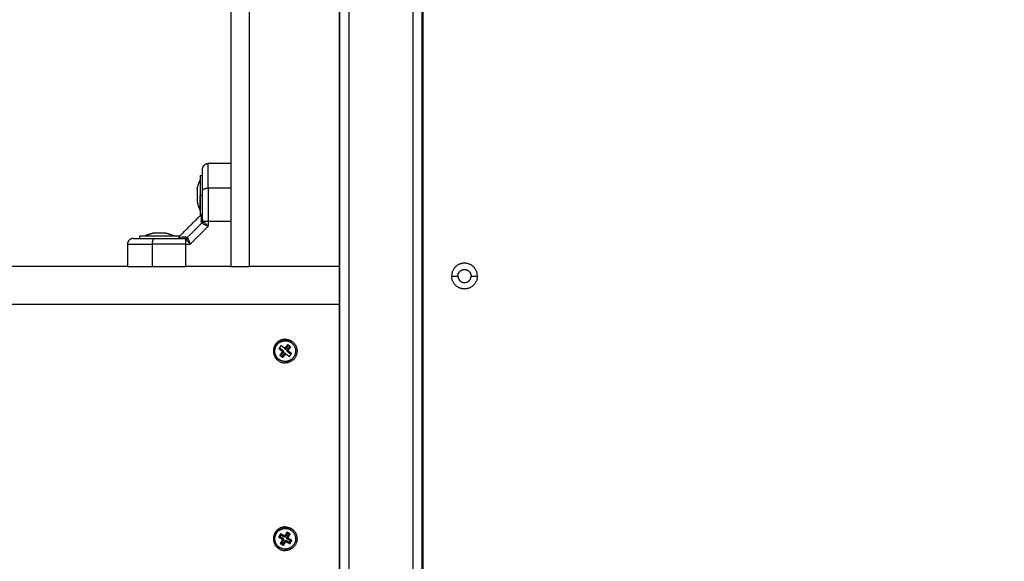
# Model space of a CAD drawing. Units: millimetres. Extents: x 4645.3 to 4664.2, y 6261.7 to 6278.2.
# Drawn here: x 4651.5 to 4652, y 6264.7 to 6265 of the extents above; entities that cross this region are included whole.
import ezdxf

# ---------------------------------------------------------------- set-up
doc = ezdxf.new("R2010")
doc.units = ezdxf.units.MM
doc.layers.add('DIASTASEIS', color=253, linetype='Continuous', lineweight=5)
doc.layers.add('Make2D$Visible$Curves', color=7, linetype='Continuous')
doc.layers.add('Make2D$Visible$Tangents', color=8, linetype='Continuous')
doc.styles.get("Standard").update_dxf_attribs({"font": 'ARIALN.TTF'})
doc.dimstyles.new('STANDARD_ACAD', dxfattribs={"dimtxt": 0.18, "dimasz": 0.15, "dimexe": 0.18, "dimexo": 0.0625, "dimgap": 0.09, "dimtad": 0, "dimtih": 1, "dimtoh": 1, "dimzin": 0, "dimdsep": 46, "dimtxsty": 'Standard', "dimblk": 'OBLIQUE', "dimcen": 0.09, "dimadec": 0, "dimazin": 0, "dimtfac": 1, "dimtofl": 0, "dimtmove": 0, "dimatfit": 3, "dimfxl": 1, "dimtolj": 1, "dimtzin": 0, "dimarcsym": 0})

# ---------------------------------------------------------------- blocks, each defined once
blk = doc.blocks.new('_Oblique')
at = {"color": 0, "linetype": 'ByBlock', "lineweight": -2, "transparency": 16777216}
blk.add_line((-0.5, -0.5), (0.5, 0.5), dxfattribs=at)
blk = doc.blocks.new('*D5')
at = {"layer": 'Defpoints', "color": 0}
for p in [(4647.68803, 6269.50186), (4647.68803, 6267.16826), (4653.09704, 6264.75326)]:
    blk.add_point(p, dxfattribs=at)
at = {"layer": 'DIASTASEIS', "color": 0, "lineweight": -2}
for p, q in [((4647.68803, 6267.23076), (4647.68803, 6269.68186)), ((4653.09704, 6264.81576), (4653.09704, 6269.68186)), ((4647.68803, 6269.50186), (4650.11105, 6269.50186)), ((4653.09704, 6269.50186), (4650.67401, 6269.50186))]:
    blk.add_line(p, q, dxfattribs=at)
at = {"layer": 'DIASTASEIS', "color": 0, "linetype": 'ByBlock', "lineweight": -2, "xscale": 0.15, "yscale": 0.15, "zscale": 0.15, "rotation": 180}
blk.add_blockref('_Oblique', (4647.68803, 6269.50186), dxfattribs=at)
at = {"layer": 'DIASTASEIS', "color": 0, "linetype": 'ByBlock', "lineweight": -2, "xscale": 0.15, "yscale": 0.15, "zscale": 0.15}
blk.add_blockref('_Oblique', (4653.09704, 6269.50186), dxfattribs=at)
at = {"layer": 'DIASTASEIS', "color": 0, "insert": (4650.39253, 6269.50186), "char_height": 0.18, "attachment_point": 5}
blk.add_mtext('\\A1;\\A1;5.40', dxfattribs=at)
blk = doc.blocks.new('KATOPSH_S133')
at = {"layer": 'Make2D$Visible$Curves', "color": 0, "lineweight": -3}
for points, degree in [([(4652.53971, 6307.27229), (4652.53971, 6306.93029), (4652.53971, 6306.58829)], 2), ([(4652.54021, 6307.27229), (4652.54021, 6306.93029), (4652.54021, 6306.58829)], 2), ([(4652.58421, 6306.58829), (4652.58421, 6306.93029), (4652.58421, 6307.27229)], 2), ([(4652.58421, 6307.00529), (4652.58421, 6306.93029), (4652.58421, 6306.85529)], 2), ([(4652.61415, 6306.98381), (4652.61357, 6306.98285), (4652.61299, 6306.98188)], 2), ([(4652.61321, 6306.98659), (4652.61321, 6306.9862), (4652.61321, 6306.98581)], 2), ([(4652.61587, 6306.98278), (4652.61501, 6306.9833), (4652.61415, 6306.98381)], 2), ([(4652.61415, 6306.98381), (4652.61424, 6306.98344), (4652.61433, 6306.98308)], 2), ([(4652.61072, 6306.98295), (4652.61021, 6306.98209), (4652.60969, 6306.98123)], 2), ([(4652.60969, 6306.98123), (4652.61006, 6306.98133), (4652.61043, 6306.98142)], 2), ([(4652.60969, 6306.98123), (4652.61066, 6306.98066), (4652.61162, 6306.98008)], 2), ([(4652.61091, 6306.98222), (4652.61067, 6306.98182), (4652.61043, 6306.98142)], 2), ([(4652.61043, 6306.98142), (4652.61139, 6306.98084), (4652.61236, 6306.98026)], 2), ([(4652.61171, 6306.97974), (4652.61113, 6306.97877), (4652.61055, 6306.97781)], 2), ([(4652.61265, 6306.98179), (4652.61169, 6306.98237), (4652.61072, 6306.98295)], 2), ([(4652.61284, 6306.98106), (4652.61187, 6306.98164), (4652.61091, 6306.98222)], 2), ([(4652.61245, 6306.97992), (4652.61187, 6306.97895), (4652.61129, 6306.97799)], 2), ([(4652.61162, 6306.98008), (4652.61156, 6306.97997), (4652.6115, 6306.97986)], 2), ([(4652.6115, 6306.97986), (4652.6116, 6306.9798), (4652.61171, 6306.97974)], 2), ([(4652.61162, 6306.98008), (4652.61199, 6306.98017), (4652.61236, 6306.98026)], 2), ([(4652.61171, 6306.97974), (4652.61208, 6306.97983), (4652.61245, 6306.97992)], 2), ([(4652.61209, 6306.97751), (4652.61266, 6306.97848), (4652.61324, 6306.97944)], 2), ([(4652.61236, 6306.98026), (4652.61229, 6306.98016), (4652.61223, 6306.98005)], 2), ([(4652.61223, 6306.98005), (4652.61234, 6306.97998), (4652.61245, 6306.97992)], 2), ([(4652.61227, 6306.97678), (4652.61285, 6306.97774), (4652.61343, 6306.97871)], 2), ([(4652.61278, 6306.98201), (4652.61272, 6306.9819), (4652.61265, 6306.98179)], 2), ([(4652.61299, 6306.98188), (4652.61289, 6306.98194), (4652.61278, 6306.98201)], 2), ([(4652.61296, 6306.98127), (4652.6129, 6306.98117), (4652.61284, 6306.98106)], 2), ([(4652.61318, 6306.98115), (4652.61307, 6306.98121), (4652.61296, 6306.98127)], 2), ([(4652.61318, 6306.98115), (4652.61309, 6306.98151), (4652.61299, 6306.98188)], 2), ([(4652.61433, 6306.98308), (4652.61376, 6306.98211), (4652.61318, 6306.98115)], 2), ([(4652.61324, 6306.97944), (4652.61335, 6306.97938), (4652.61346, 6306.97931)], 2), ([(4652.61343, 6306.97871), (4652.61333, 6306.97908), (4652.61324, 6306.97944)], 2), ([(4652.61343, 6306.97871), (4652.61353, 6306.97864), (4652.61364, 6306.97858)], 2), ([(4652.61346, 6306.97931), (4652.61352, 6306.97942), (4652.61358, 6306.97953)], 2), ([(4652.61358, 6306.97953), (4652.61455, 6306.97895), (4652.61551, 6306.97837)], 2), ([(4652.61364, 6306.97858), (4652.6137, 6306.97869), (4652.61377, 6306.97879)], 2), ([(4652.61377, 6306.97879), (4652.61473, 6306.97822), (4652.6157, 6306.97764)], 2), ([(4652.61398, 6306.98067), (4652.61455, 6306.98163), (4652.61513, 6306.9826)], 2), ([(4652.61471, 6306.98085), (4652.61434, 6306.98076), (4652.61398, 6306.98067)], 2), ([(4652.61419, 6306.98054), (4652.61408, 6306.9806), (4652.61398, 6306.98067)], 2), ([(4652.61406, 6306.98033), (4652.61413, 6306.98043), (4652.61419, 6306.98054)], 2), ([(4652.61599, 6306.97917), (4652.61503, 6306.97975), (4652.61406, 6306.98033)], 2), ([(4652.61513, 6306.9826), (4652.61473, 6306.98284), (4652.61433, 6306.98308)], 2), ([(4652.61471, 6306.98085), (4652.61529, 6306.98182), (4652.61587, 6306.98278)], 2), ([(4652.61492, 6306.98072), (4652.61482, 6306.98079), (4652.61471, 6306.98085)], 2), ([(4652.6148, 6306.98051), (4652.61486, 6306.98062), (4652.61492, 6306.98072)], 2), ([(4652.61673, 6306.97935), (4652.61576, 6306.97993), (4652.6148, 6306.98051)], 2), ([(4652.61587, 6306.98278), (4652.6155, 6306.98269), (4652.61513, 6306.9826)], 2), ([(4652.61551, 6306.97837), (4652.61575, 6306.97877), (4652.61599, 6306.97917)], 2), ([(4652.6157, 6306.97764), (4652.61621, 6306.9785), (4652.61673, 6306.97935)], 2), ([(4652.61673, 6306.97935), (4652.61636, 6306.97926), (4652.61599, 6306.97917)], 2), ([(4652.61055, 6306.97781), (4652.61092, 6306.9779), (4652.61129, 6306.97799)], 2), ([(4652.61055, 6306.97781), (4652.61141, 6306.97729), (4652.61227, 6306.97678)], 2), ([(4652.61129, 6306.97799), (4652.61169, 6306.97775), (4652.61209, 6306.97751)], 2), ([(4652.61227, 6306.97678), (4652.61218, 6306.97715), (4652.61209, 6306.97751)], 2), ([(4652.61321, 6306.97458), (4652.61321, 6306.97429), (4652.61321, 6306.97399)], 2), ([(4652.6157, 6306.97764), (4652.61561, 6306.97801), (4652.61551, 6306.97837)], 2), ([(4652.61321, 6306.88659), (4652.61321, 6306.8862), (4652.61321, 6306.88581)], 2), ([(4652.61101, 6306.88319), (4652.61041, 6306.88239), (4652.60981, 6306.88159)], 2), ([(4652.60981, 6306.88159), (4652.61019, 6306.88165), (4652.61056, 6306.8817)], 2), ([(4652.60981, 6306.88159), (4652.61071, 6306.88092), (4652.61161, 6306.88024)], 2), ([(4652.61166, 6306.87989), (4652.61099, 6306.87899), (4652.61031, 6306.87809)], 2), ([(4652.61056, 6306.8817), (4652.61146, 6306.88103), (4652.61236, 6306.88035)], 2), ([(4652.61281, 6306.88184), (4652.61191, 6306.88252), (4652.61101, 6306.88319)], 2), ([(4652.61241, 6306.88), (4652.61174, 6306.8791), (4652.61106, 6306.8782)], 2), ([(4652.61161, 6306.88024), (4652.61154, 6306.88014), (4652.61146, 6306.88004)], 2), ([(4652.61146, 6306.88004), (4652.61156, 6306.87997), (4652.61166, 6306.87989)], 2), ([(4652.61161, 6306.88024), (4652.61199, 6306.8803), (4652.61236, 6306.88035)], 2), ([(4652.61166, 6306.87989), (4652.61204, 6306.87995), (4652.61241, 6306.88)], 2), ([(4652.6118, 6306.87764), (4652.61248, 6306.87854), (4652.61315, 6306.87944)], 2), ([(4652.61296, 6306.88204), (4652.61289, 6306.88194), (4652.61281, 6306.88184)], 2), ([(4652.61316, 6306.88189), (4652.61306, 6306.88197), (4652.61296, 6306.88204)], 2), ([(4652.61315, 6306.87944), (4652.61325, 6306.87937), (4652.61335, 6306.87929)], 2), ([(4652.61326, 6306.87869), (4652.61321, 6306.87907), (4652.61315, 6306.87944)], 2), ([(4652.61451, 6306.88369), (4652.61384, 6306.88279), (4652.61316, 6306.88189)], 2), ([(4652.61327, 6306.88114), (4652.61321, 6306.88152), (4652.61316, 6306.88189)], 2), ([(4652.61462, 6306.88294), (4652.61394, 6306.88204), (4652.61327, 6306.88114)], 2), ([(4652.61346, 6306.87854), (4652.61341, 6306.87892), (4652.61335, 6306.87929)], 2), ([(4652.61401, 6306.88059), (4652.61468, 6306.88149), (4652.61536, 6306.88239)], 2), ([(4652.61476, 6306.88069), (4652.61439, 6306.88064), (4652.61401, 6306.88059)], 2), ([(4652.61481, 6306.88034), (4652.61444, 6306.88029), (4652.61406, 6306.88024)], 2), ([(4652.61586, 6306.87889), (4652.61496, 6306.87956), (4652.61406, 6306.88024)], 2), ([(4652.61611, 6306.88249), (4652.61531, 6306.88309), (4652.61451, 6306.88369)], 2), ([(4652.61451, 6306.88369), (4652.61456, 6306.88332), (4652.61462, 6306.88294)], 2), ([(4652.61476, 6306.88069), (4652.61544, 6306.88159), (4652.61611, 6306.88249)], 2), ([(4652.61496, 6306.88054), (4652.61486, 6306.88062), (4652.61476, 6306.88069)], 2), ([(4652.61481, 6306.88034), (4652.61489, 6306.88044), (4652.61496, 6306.88054)], 2), ([(4652.61661, 6306.87899), (4652.61571, 6306.87967), (4652.61481, 6306.88034)], 2), ([(4652.61611, 6306.88249), (4652.61573, 6306.88244), (4652.61536, 6306.88239)], 2), ([(4652.61541, 6306.87739), (4652.61601, 6306.87819), (4652.61661, 6306.87899)], 2), ([(4652.61661, 6306.87899), (4652.61624, 6306.87894), (4652.61586, 6306.87889)], 2), ([(4652.61031, 6306.87809), (4652.61069, 6306.87815), (4652.61106, 6306.8782)], 2), ([(4652.61031, 6306.87809), (4652.61111, 6306.87749), (4652.61191, 6306.87689)], 2), ([(4652.61191, 6306.87689), (4652.61186, 6306.87727), (4652.6118, 6306.87764)], 2), ([(4652.61191, 6306.87689), (4652.61259, 6306.87779), (4652.61326, 6306.87869)], 2), ([(4652.61321, 6306.87458), (4652.61321, 6306.87429), (4652.61321, 6306.87399)], 2), ([(4652.61326, 6306.87869), (4652.61336, 6306.87862), (4652.61346, 6306.87854)], 2), ([(4652.61346, 6306.87854), (4652.61354, 6306.87864), (4652.61361, 6306.87874)], 2), ([(4652.61361, 6306.87874), (4652.61451, 6306.87807), (4652.61541, 6306.87739)], 2), ([(4652.58421, 6306.83529), (4652.58421, 6306.71179), (4652.58421, 6306.58829)], 2), ([(4652.58421, 6306.83529), (4652.60821, 6306.83529), (4652.63221, 6306.83529)], 2), ([(4652.64221, 6306.83529), (4652.65422, 6306.83529), (4652.66622, 6306.83529)], 2), ([(4652.64221, 6306.5939), (4652.64221, 6306.7146), (4652.64221, 6306.83529)], 2), ([(4652.69721, 6306.82329), (4652.69721, 6306.82929), (4652.69721, 6306.83529)], 2), ([(4652.69721, 6306.83529), (4653.51628, 6306.83529), (4654.33536, 6306.83529)], 2), ([(4652.67012, 6306.81971), (4652.66396, 6306.81354), (4652.6578, 6306.80738)], 2), ([(4652.66613, 6306.8196), (4652.66583, 6306.81959), (4652.66559, 6306.81967), (4652.66543, 6306.81982)], 3), ([(4652.66671, 6306.82044), (4652.66687, 6306.82034), (4652.66712, 6306.82029), (4652.66744, 6306.82029)], 3), ([(4652.66971, 6306.8197), (4652.66971, 6306.82), (4652.66971, 6306.82029)], 2), ([(4652.66971, 6306.81899), (4652.66971, 6306.81914), (4652.66971, 6306.81929)], 2), ([(4652.66972, 6306.8197), (4652.66972, 6306.82), (4652.66972, 6306.82029)], 2), ([(4652.66972, 6306.81899), (4652.66972, 6306.81915), (4652.66972, 6306.81931)], 2), ([(4652.67828, 6306.81742), (4652.67831, 6306.81742), (4652.67835, 6306.81742), (4652.67839, 6306.81742)], 3), ([(4652.68171, 6306.81742), (4652.68176, 6306.81742), (4652.6818, 6306.81742), (4652.68183, 6306.81742)], 3), ([(4652.68365, 6306.81742), (4652.68365, 6306.81742), (4652.68365, 6306.81742), (4652.68366, 6306.81742)], 3), ([(4652.68366, 6306.81742), (4652.68366, 6306.81742), (4652.68366, 6306.81742), (4652.68366, 6306.81742)], 3), ([(4652.6907, 6306.82029), (4652.6907, 6306.81964), (4652.6907, 6306.81899)], 2), ([(4652.65706, 6306.8108), (4652.65717, 6306.81062), (4652.65721, 6306.81037), (4652.65721, 6306.81007)], 3), ([(4652.65768, 6306.81207), (4652.65785, 6306.8119), (4652.65791, 6306.81166), (4652.6579, 6306.81138)], 3), ([(4652.65721, 6306.80779), (4652.65751, 6306.80779), (4652.65781, 6306.80779)], 2), ([(4652.65821, 6306.80779), (4652.65836, 6306.80779), (4652.65851, 6306.80779)], 2), ([(4652.66008, 6306.80024), (4652.66008, 6306.80027), (4652.66008, 6306.80029), (4652.66008, 6306.80031)], 3), ([(4652.66008, 6306.79729), (4652.66008, 6306.79732), (4652.66008, 6306.79734), (4652.66008, 6306.79736)], 3), ([(4652.66008, 6306.79723), (4652.66008, 6306.79725), (4652.66008, 6306.79727), (4652.66008, 6306.79729)], 3), ([(4652.66008, 6306.79428), (4652.66008, 6306.79429), (4652.66008, 6306.79432), (4652.66008, 6306.79434)], 3), ([(4652.65851, 6306.78679), (4652.65786, 6306.78679), (4652.65721, 6306.78679)], 2), ([(4652.64221, 6306.78029), (4652.64821, 6306.78029), (4652.65421, 6306.78029)], 2)]:
    blk.add_open_spline(points, degree=degree, dxfattribs=at)
for points, weights, degree, knots in [([(4652.61321, 6306.97399), (4652.60691, 6306.97399), (4652.60691, 6306.98029), (4652.60691, 6306.98659), (4652.61321, 6306.98659)], [1, 0.707106781187, 1, 0.707106781187, 1], 2, [-19.792034, -19.792034, -19.792034, -9.896017, -9.896017, 0, 0, 0]), ([(4652.61038, 6306.97556), (4652.60564, 6306.97839), (4652.60848, 6306.98313), (4652.61131, 6306.98786), (4652.61604, 6306.98503)], [1, 0.707106781187, 1, 0.707106781187, 1], 2, [0, 0, 0, 8.66633, 8.66633, 17.332661, 17.332661, 17.332661]), ([(4652.61615, 6306.9852), (4652.62105, 6306.98226), (4652.61812, 6306.97736), (4652.61518, 6306.97245), (4652.61027, 6306.97539)], [1, 0.707106781187, 1, 0.707106781187, 1], 2, [0, 0, 0, 8.66633, 8.66633, 17.332661, 17.332661, 17.332661]), ([(4652.61321, 6306.97399), (4652.61951, 6306.97399), (4652.61951, 6306.98029), (4652.61951, 6306.98659), (4652.61321, 6306.98659)], [1, 0.707106781187, 1, 0.707106781187, 1], 2, [0, 0, 0, 9.896017, 9.896017, 19.792034, 19.792034, 19.792034]), ([(4652.61321, 6306.87399), (4652.60691, 6306.87399), (4652.60691, 6306.88029), (4652.60691, 6306.88659), (4652.61321, 6306.88659)], [1, 0.707106781187, 1, 0.707106781187, 1], 2, [-19.792034, -19.792034, -19.792034, -9.896017, -9.896017, 0, 0, 0]), ([(4652.6099, 6306.87588), (4652.60549, 6306.87919), (4652.6088, 6306.8836), (4652.61211, 6306.88802), (4652.61652, 6306.88471)], [1, 0.707106781187, 1, 0.707106781187, 1], 2, [0, 0, 0, 8.66633, 8.66633, 17.332661, 17.332661, 17.332661]), ([(4652.61664, 6306.88487), (4652.62121, 6306.88144), (4652.61778, 6306.87686), (4652.61435, 6306.87229), (4652.60978, 6306.87572)], [1, 0.707106781187, 1, 0.707106781187, 1], 2, [0, 0, 0, 8.66633, 8.66633, 17.332661, 17.332661, 17.332661]), ([(4652.61321, 6306.87399), (4652.61951, 6306.87399), (4652.61951, 6306.88029), (4652.61951, 6306.88659), (4652.61321, 6306.88659)], [1, 0.707106781187, 1, 0.707106781187, 1], 2, [0, 0, 0, 9.896017, 9.896017, 19.792034, 19.792034, 19.792034]), ([(4652.51086, 6306.84029), (4652.51086, 6306.84715), (4652.51771, 6306.84715), (4652.52457, 6306.84715), (4652.52457, 6306.84029)], [1, 0.707106781187, 1, 0.707106781187, 1], 2, [-21.535618, -21.535618, -21.535618, -10.767809, -10.767809, 0, 0, 0]), ([(4652.52121, 6306.84029), (4652.52121, 6306.84379), (4652.51771, 6306.84379), (4652.51421, 6306.84379), (4652.51421, 6306.84029)], [1, 0.707106781187, 1, 0.707106781187, 1], 2, [-10.995574, -10.995574, -10.995574, -5.497787, -5.497787, 0, 0, 0]), ([(4652.51086, 6306.84029), (4652.51086, 6306.83344), (4652.51771, 6306.83344), (4652.52457, 6306.83344), (4652.52457, 6306.84029)], [1, 0.707106781187, 1, 0.707106781187, 1], 2, [0, 0, 0, 10.767809, 10.767809, 21.535618, 21.535618, 21.535618]), ([(4652.52121, 6306.84029), (4652.52121, 6306.83679), (4652.51771, 6306.83679), (4652.51421, 6306.83679), (4652.51421, 6306.84029)], [1, 0.707106781187, 1, 0.707106781187, 1], 2, [-10.995574, -10.995574, -10.995574, -5.497787, -5.497787, 0, 0, 0]), ([(4652.66971, 6306.81899), (4652.66971, 6306.81899), (4652.67993, 6306.81899), (4652.69016, 6306.81899), (4652.6907, 6306.81899)], [1, 0.71638256468, 1, 0.71638256468, 1], 2, [0.554632, 0.554632, 0.554632, 16.770677, 16.770677, 32.986723, 32.986723, 32.986723]), ([(4652.67221, 6306.81898), (4652.67221, 6306.81898), (4652.68, 6306.81898), (4652.68779, 6306.81898), (4652.6882, 6306.81898)], [1, 0.71638256468, 1, 0.71638256468, 1], 2, [0.422576, 0.422576, 0.422576, 12.777659, 12.777659, 25.132741, 25.132741, 25.132741]), ([(4652.67676, 6306.81742), (4652.67571, 6306.81763), (4652.67467, 6306.81793), (4652.67366, 6306.81833), (4652.67317, 6306.81853), (4652.67269, 6306.81874), (4652.67221, 6306.81898)], [0.913060062968, 0.896620143013, 0.882802468147, 0.87160703837, 0.866273458798, 0.861535033146, 0.857391761413], 3, [3.036771, 3.036771, 3.036771, 3.036771, 6.210617, 6.210617, 6.210617, 7.843706, 7.843706, 7.843706, 7.843706]), ([(4652.68821, 6306.81898), (4652.68774, 6306.81874), (4652.68725, 6306.81853), (4652.68676, 6306.81833), (4652.68575, 6306.81793), (4652.68471, 6306.81763), (4652.68366, 6306.81742)], [0.857391761409, 0.861535033142, 0.866273458794, 0.871607038366, 0.882802468143, 0.896620143009, 0.913060062964], 3, [47.341321, 47.341321, 47.341321, 47.341321, 48.97441, 48.97441, 48.97441, 52.148255, 52.148255, 52.148255, 52.148255]), ([(4652.66008, 6306.80074), (4652.65977, 6306.80233), (4652.65917, 6306.80384), (4652.65888, 6306.80458), (4652.65852, 6306.80529)], [0.932500673336, 0.907315742382, 0.890165042945, 0.881994332041, 0.875647098429], 2, [3.607879, 3.607879, 3.607879, 6.787459, 6.787459, 8.43218, 8.43218, 8.43218]), ([(4652.66008, 6306.79385), (4652.65977, 6306.79225), (4652.65917, 6306.79074), (4652.65888, 6306.79), (4652.65852, 6306.78929)], [0.932500673336, 0.907315742382, 0.890165042945, 0.881994332041, 0.875647098429], 2, [3.607879, 3.607879, 3.607879, 6.787459, 6.787459, 8.43218, 8.43218, 8.43218])]:
    blk.add_rational_spline(points, weights, degree=degree, knots=knots, dxfattribs=at)
for points, weights, degree in [([(4652.61604, 6306.98503), (4652.61615, 6306.9852), (4652.61615, 6306.9852)], [1, 0.707106781187, 1], 2), ([(4652.61085, 6306.98288), (4652.61012, 6306.98221), (4652.60985, 6306.98127)], [0.853964406772, 0.848752934743, 0.909620225889], 2), ([(4652.61038, 6306.97556), (4652.61027, 6306.97539), (4652.61027, 6306.97539)], [1, 0.707106781187, 1], 2), ([(4652.61071, 6306.97784), (4652.61135, 6306.97719), (4652.61223, 6306.97693)], [0.853575095838, 0.852450448987, 0.909598839131], 2), ([(4652.61652, 6306.88471), (4652.61664, 6306.88487), (4652.61664, 6306.88487)], [1, 0.707106781187, 1], 2), ([(4652.61113, 6306.88311), (4652.61034, 6306.88252), (4652.60997, 6306.88162)], [0.858228340331, 0.840816301497, 0.88825610351], 2), ([(4652.6099, 6306.87588), (4652.60978, 6306.87572), (4652.60978, 6306.87572)], [1, 0.707106781187, 1], 2), ([(4652.61047, 6306.87812), (4652.61104, 6306.8774), (4652.61189, 6306.87705)], [0.856335676985, 0.843727257788, 0.88825610351], 2), ([(4652.58421, 6306.85529), (4652.58421, 6306.83529), (4652.58421, 6306.83529)], [1, 0.707106781187, 1], 2), ([(4652.64221, 6306.83529), (4652.64221, 6306.83529), (4652.63221, 6306.83529)], [1, 0.707106781187, 1], 2), ([(4652.68406, 6306.83529), (4652.67559, 6306.83529), (4652.66622, 6306.83529)], [1, 0.976038593845, 1], 2), ([(4652.69721, 6306.83529), (4652.69721, 6306.83529), (4652.69336, 6306.83529), (4652.68406, 6306.83529)], [1, 0.820518360114, 0.689357208812, 0.606516546095], 3), ([(4652.69421, 6306.82029), (4652.69721, 6306.82029), (4652.69721, 6306.82329)], [1, 0.707106781186, 1], 2), ([(4652.66671, 6306.82044), (4652.66597, 6306.82037), (4652.66543, 6306.81982)], [1, 0.933438208865, 1], 2), ([(4652.67676, 6306.81742), (4652.67676, 6306.81742), (4652.67828, 6306.81742)], [1, 0.883506304307, 1], 2), ([(4652.67839, 6306.81742), (4652.68, 6306.81742), (4652.68171, 6306.81742)], [1, 0.875549249149, 1], 2), ([(4652.68183, 6306.81742), (4652.68351, 6306.81742), (4652.68365, 6306.81742)], [1, 0.875549249149, 1], 2), ([(4652.68366, 6306.81742), (4652.68366, 6306.81742), (4652.68366, 6306.81742)], [0.999930153589, 0.999927781639, 1], 2), ([(4652.68821, 6306.81898), (4652.68821, 6306.81898), (4652.6882, 6306.81898)], [0.979152175518, 0.989176088538, 1], 2), ([(4652.65768, 6306.81207), (4652.65714, 6306.81153), (4652.65706, 6306.8108)], [1, 0.933438208864, 1], 2), ([(4652.65851, 6306.79729), (4652.65851, 6306.80779), (4652.65851, 6306.80779)], [1, 0.707106781187, 1], 2), ([(4652.65852, 6306.80529), (4652.65852, 6306.80529), (4652.65852, 6306.79729)], [1, 0.707106781187, 1], 2), ([(4652.66008, 6306.80031), (4652.66008, 6306.80074), (4652.66008, 6306.80074)], [1, 0.968387641688, 1], 2), ([(4652.66008, 6306.79736), (4652.66008, 6306.79926), (4652.66008, 6306.80024)], [1, 0.875549249149, 1], 2), ([(4652.65851, 6306.78679), (4652.65851, 6306.78679), (4652.65851, 6306.79729)], [1, 0.707106781187, 1], 2), ([(4652.65852, 6306.78929), (4652.65852, 6306.78929), (4652.65852, 6306.79729)], [1, 0.707106781187, 1], 2), ([(4652.66008, 6306.79434), (4652.66008, 6306.79533), (4652.66008, 6306.79723)], [1, 0.875549249149, 1], 2), ([(4652.66008, 6306.79385), (4652.66008, 6306.79385), (4652.66008, 6306.79428)], [1, 0.968387641688, 1], 2), ([(4652.65721, 6306.78329), (4652.65721, 6306.78029), (4652.65421, 6306.78029)], [1, 0.707106781186, 1], 2)]:
    blk.add_rational_spline(points, weights, degree=degree, dxfattribs=at)
for points, knots in [([(4652.66613, 6306.8196), (4652.66678, 6306.81962), (4652.66736, 6306.81964), (4652.66835, 6306.81966), (4652.66877, 6306.81967), (4652.66927, 6306.81969), (4652.66942, 6306.81969), (4652.66968, 6306.8197), (4652.66979, 6306.8197), (4652.67004, 6306.81971), (4652.67012, 6306.81971), (4652.67012, 6306.81971)], [0, 0, 0, 0, 3.801704, 3.801704, 7.603407, 7.603407, 9.504259, 9.504259, 11.405111, 11.405111, 15.197715, 15.197715, 15.197715, 15.197715]), ([(4652.68279, 6306.82029), (4652.68159, 6306.82029), (4652.68036, 6306.82029), (4652.67787, 6306.82029), (4652.67659, 6306.82029), (4652.67272, 6306.82029), (4652.6701, 6306.82029), (4652.66744, 6306.82029)], [0, 0, 0, 0, 3.978378, 3.978378, 7.956757, 7.956757, 15.913513, 15.913513, 15.913513, 15.913513]), ([(4652.69421, 6306.82029), (4652.69421, 6306.82029), (4652.69404, 6306.82029), (4652.69355, 6306.82029), (4652.69324, 6306.82029), (4652.69306, 6306.82029), (4652.69297, 6306.82029), (4652.69292, 6306.82029), (4652.6929, 6306.82029), (4652.69288, 6306.82029), (4652.69288, 6306.82029), (4652.69269, 6306.82029), (4652.69238, 6306.82029), (4652.69198, 6306.82029), (4652.69176, 6306.82029), (4652.69165, 6306.82029), (4652.6916, 6306.82029), (4652.69157, 6306.82029), (4652.69156, 6306.82029), (4652.69155, 6306.82029), (4652.69131, 6306.82029), (4652.69095, 6306.82029), (4652.69049, 6306.82029), (4652.69025, 6306.82029), (4652.69013, 6306.82029), (4652.69007, 6306.82029), (4652.69004, 6306.82029), (4652.69002, 6306.82029), (4652.69001, 6306.82029), (4652.68951, 6306.82029), (4652.6887, 6306.82029), (4652.68765, 6306.82029), (4652.68711, 6306.82029), (4652.68683, 6306.82029), (4652.68669, 6306.82029), (4652.68661, 6306.82029), (4652.68658, 6306.82029), (4652.68656, 6306.82029), (4652.68655, 6306.82029), (4652.6854, 6306.82029), (4652.68415, 6306.82029), (4652.68279, 6306.82029)], [0, 0, 0, 0, 2.129735, 3.194603, 3.727037, 3.993253, 4.126362, 4.192916, 4.226193, 4.226193, 4.25947, 4.25947, 5.324338, 5.856772, 6.122989, 6.256097, 6.322651, 6.355928, 6.355928, 6.389206, 6.389206, 7.454073, 7.986507, 8.252724, 8.385832, 8.452387, 8.485664, 8.485664, 8.518941, 8.518941, 10.648676, 11.713544, 12.245977, 12.512194, 12.645303, 12.711857, 12.745134, 12.745134, 12.778411, 12.778411, 17.037882, 17.037882, 17.037882, 17.037882]), ([(4652.6579, 6306.81138), (4652.65788, 6306.81071), (4652.65787, 6306.81013), (4652.65785, 6306.80939), (4652.65784, 6306.80917), (4652.65783, 6306.80886), (4652.65783, 6306.80871), (4652.65783, 6306.80856), (4652.65782, 6306.80848), (4652.65782, 6306.80845), (4652.65782, 6306.80843), (4652.65782, 6306.80842), (4652.65781, 6306.80807), (4652.65781, 6306.80781), (4652.6578, 6306.80747), (4652.6578, 6306.80738), (4652.6578, 6306.80738)], [0, 0, 0, 0, 3.80161, 3.80161, 5.702415, 5.702415, 6.652817, 7.128019, 7.365619, 7.484419, 7.484419, 7.60322, 7.60322, 11.40483, 11.40483, 15.20644, 15.20644, 15.20644, 15.20644]), ([(4652.65721, 6306.81007), (4652.65721, 6306.80874), (4652.65721, 6306.80742), (4652.65721, 6306.8048), (4652.65721, 6306.80349), (4652.65721, 6306.79962), (4652.65721, 6306.79712), (4652.65721, 6306.79471)], [0, 0, 0, 0, 3.978378, 3.978378, 7.956757, 7.956757, 15.913513, 15.913513, 15.913513, 15.913513]), ([(4652.65721, 6306.79471), (4652.65721, 6306.79404), (4652.65721, 6306.79306), (4652.65721, 6306.79199), (4652.65721, 6306.79147), (4652.65721, 6306.79121), (4652.65721, 6306.79109), (4652.65721, 6306.79102), (4652.65721, 6306.791), (4652.65721, 6306.79098), (4652.65721, 6306.79097), (4652.65721, 6306.79031), (4652.65721, 6306.78938), (4652.65721, 6306.78841), (4652.65721, 6306.78794), (4652.65721, 6306.78772), (4652.65721, 6306.78761), (4652.65721, 6306.78755), (4652.65721, 6306.78753), (4652.65721, 6306.78751), (4652.65721, 6306.78751), (4652.65721, 6306.78689), (4652.65721, 6306.78608), (4652.65721, 6306.7853), (4652.65721, 6306.78495), (4652.65721, 6306.78479), (4652.65721, 6306.78471), (4652.65721, 6306.78467), (4652.65721, 6306.78465), (4652.65721, 6306.78464), (4652.65721, 6306.78464), (4652.65721, 6306.78464), (4652.65721, 6306.78374), (4652.65721, 6306.78329), (4652.65721, 6306.78329)], [0, 0, 0, 0, 2.135429, 3.203143, 3.737001, 4.003929, 4.137394, 4.204126, 4.237492, 4.237492, 4.270858, 4.270858, 6.406287, 7.474001, 8.007859, 8.274787, 8.408252, 8.474984, 8.50835, 8.50835, 8.541716, 8.541716, 10.677145, 11.744859, 12.278716, 12.545645, 12.679109, 12.745842, 12.779208, 12.795891, 12.795891, 12.812574, 12.812574, 17.083432, 17.083432, 17.083432, 17.083432])]:
    blk.add_open_spline(points, degree=3, knots=knots, dxfattribs=at)
at = {"layer": 'Make2D$Visible$Tangents', "color": 0, "lineweight": -3}
for points, degree in [([(4652.54521, 6306.58829), (4652.54521, 6306.93029), (4652.54521, 6307.27229)], 2), ([(4652.57921, 6307.27229), (4652.57921, 6306.93029), (4652.57921, 6306.58829)], 2), ([(4654.39547, 6306.85529), (4653.48984, 6306.85529), (4652.58421, 6306.85529)], 2), ([(4652.51421, 6306.84029), (4652.51253, 6306.84029), (4652.51086, 6306.84029)], 2), ([(4652.52457, 6306.84029), (4652.52289, 6306.84029), (4652.52121, 6306.84029)], 2), ([(4652.63221, 6306.83529), (4652.63221, 6306.71179), (4652.63221, 6306.58829)], 2), ([(4652.66622, 6306.83529), (4652.66622, 6306.82929), (4652.66622, 6306.82329)], 2), ([(4652.68406, 6306.82329), (4652.68406, 6306.82929), (4652.68406, 6306.83529)], 2), ([(4652.66378, 6306.82329), (4652.659, 6306.81851), (4652.65421, 6306.81372)], 2), ([(4652.66622, 6306.82329), (4652.665, 6306.82329), (4652.66378, 6306.82329)], 2), ([(4652.66444, 6306.82257), (4652.66444, 6306.82258), (4652.66444, 6306.82258), (4652.66444, 6306.82258)], 3), ([(4652.66543, 6306.81982), (4652.66156, 6306.81595), (4652.65768, 6306.81207)], 2), ([(4652.66512, 6306.82023), (4652.66523, 6306.82005), (4652.66533, 6306.81991), (4652.66543, 6306.81982)], 3), ([(4652.66622, 6306.82079), (4652.6664, 6306.82064), (4652.66657, 6306.82052), (4652.66671, 6306.82044)], 3), ([(4652.64221, 6306.81128), (4652.64821, 6306.81128), (4652.65421, 6306.81128)], 2), ([(4652.65421, 6306.81128), (4652.65421, 6306.8125), (4652.65421, 6306.81372)], 2), ([(4652.65671, 6306.81128), (4652.65686, 6306.81111), (4652.65698, 6306.81095), (4652.65706, 6306.8108)], 3), ([(4652.65728, 6306.81238), (4652.65746, 6306.81227), (4652.65759, 6306.81217), (4652.65768, 6306.81207)], 3), ([(4652.65721, 6306.79729), (4652.65786, 6306.79729), (4652.65851, 6306.79729)], 2), ([(4652.64221, 6306.79344), (4652.64821, 6306.79344), (4652.65421, 6306.79344)], 2)]:
    blk.add_open_spline(points, degree=degree, dxfattribs=at)
for points in [[(4652.61604, 6306.98503), (4652.62078, 6306.98219), (4652.61794, 6306.97746), (4652.61511, 6306.97273), (4652.61038, 6306.97556)], [(4652.61652, 6306.88471), (4652.62093, 6306.8814), (4652.61762, 6306.87698), (4652.61431, 6306.87257), (4652.6099, 6306.87588)]]:
    blk.add_rational_spline(points, [1, 0.707106781187, 1, 0.707106781187, 1], degree=2, knots=[0, 0, 0, 8.66633, 8.66633, 17.332661, 17.332661, 17.332661], dxfattribs=at)
for points, knots in [([(4652.66512, 6306.82023), (4652.66503, 6306.82038), (4652.66494, 6306.82056), (4652.66477, 6306.8209), (4652.66472, 6306.82102), (4652.66463, 6306.82121), (4652.6646, 6306.82128), (4652.66456, 6306.82139), (4652.66453, 6306.82144), (4652.6645, 6306.8215), (4652.66449, 6306.82154), (4652.66449, 6306.82155), (4652.66448, 6306.82156), (4652.66448, 6306.82156), (4652.66443, 6306.82169), (4652.66437, 6306.82181), (4652.66429, 6306.82202), (4652.66426, 6306.8221), (4652.66421, 6306.82221), (4652.66419, 6306.82227), (4652.66416, 6306.82233), (4652.66415, 6306.82237), (4652.66414, 6306.82238), (4652.66414, 6306.82239), (4652.66414, 6306.8224), (4652.66406, 6306.8226), (4652.66394, 6306.8229), (4652.66378, 6306.82329)], [0, 0, 0, 0, 0.947107, 0.947107, 1.42066, 1.42066, 1.657437, 1.657437, 1.775825, 1.835019, 1.864616, 1.879415, 1.879415, 1.894213, 1.894213, 2.367767, 2.367767, 2.604543, 2.604543, 2.722932, 2.782126, 2.811723, 2.826521, 2.826521, 2.84132, 2.84132, 3.788427, 3.788427, 3.788427, 3.788427]), ([(4652.66444, 6306.82258), (4652.66444, 6306.82258), (4652.66444, 6306.82258), (4652.66444, 6306.82258), (4652.66443, 6306.82259), (4652.66441, 6306.82261), (4652.66438, 6306.82265), (4652.66435, 6306.82268), (4652.66428, 6306.82276), (4652.66423, 6306.82281), (4652.66406, 6306.82299), (4652.66393, 6306.82313), (4652.66378, 6306.82329)], [2.9014685, 2.9014685, 2.9014685, 2.9014685, 2.9032704, 2.9032704, 2.9183132, 2.9483989, 3.0085703, 3.1289131, 3.1289131, 3.3695987, 3.3695987, 3.85097, 3.85097, 3.85097, 3.85097]), ([(4652.66507, 6306.82191), (4652.66507, 6306.82191), (4652.66507, 6306.82191), (4652.66506, 6306.82192), (4652.66504, 6306.82194), (4652.665, 6306.82198), (4652.66496, 6306.82202), (4652.66489, 6306.8221), (4652.66484, 6306.82215), (4652.66468, 6306.82232), (4652.66457, 6306.82244), (4652.66444, 6306.82257)], [1.9500544, 1.9500544, 1.9500544, 1.9500544, 1.9555707, 1.9555707, 1.9856564, 2.0458278, 2.1661706, 2.1661706, 2.4068562, 2.4068562, 2.8882275, 2.8882275, 2.8882275, 2.8882275]), ([(4652.66622, 6306.82079), (4652.66592, 6306.82105), (4652.66554, 6306.82142), (4652.66508, 6306.8219), (4652.66507, 6306.82191), (4652.66507, 6306.82191)], [-3.85097, -3.85097, -3.85097, -3.85097, -1.925485, -1.925485, -1.900916, -1.900916, -1.900916, -1.900916]), ([(4652.69721, 6306.82329), (4652.69721, 6306.82329), (4652.697, 6306.82329), (4652.69649, 6306.82329), (4652.69629, 6306.82329), (4652.69586, 6306.82329), (4652.69562, 6306.82329), (4652.69512, 6306.82329), (4652.69486, 6306.82329), (4652.69431, 6306.82329), (4652.69402, 6306.82329), (4652.69316, 6306.82329), (4652.69256, 6306.82329), (4652.69133, 6306.82329), (4652.6907, 6306.82329), (4652.68941, 6306.82329), (4652.68876, 6306.82329), (4652.68678, 6306.82329), (4652.68543, 6306.82329), (4652.68406, 6306.82329)], [0, 0, 0, 0, 2.554579, 2.554579, 3.831869, 3.831869, 5.109158, 5.109158, 6.386448, 6.386448, 7.663738, 7.663738, 10.218317, 10.218317, 12.772896, 12.772896, 15.327475, 15.327475, 20.436634, 20.436634, 20.436634, 20.436634]), ([(4652.65421, 6306.81372), (4652.65441, 6306.81364), (4652.65458, 6306.81357), (4652.65481, 6306.81349), (4652.65487, 6306.81346), (4652.65496, 6306.81342), (4652.65501, 6306.81341), (4652.65505, 6306.81339), (4652.65508, 6306.81338), (4652.65509, 6306.81337), (4652.65509, 6306.81337), (4652.65509, 6306.81337), (4652.65526, 6306.81331), (4652.65541, 6306.81324), (4652.65562, 6306.81316), (4652.65569, 6306.81313), (4652.65578, 6306.81309), (4652.65583, 6306.81307), (4652.65589, 6306.81305), (4652.65591, 6306.81304), (4652.65592, 6306.81303), (4652.65593, 6306.81303), (4652.65593, 6306.81303), (4652.65624, 6306.8129), (4652.6565, 6306.81278), (4652.65694, 6306.81257), (4652.65713, 6306.81247), (4652.65728, 6306.81238)], [0, 0, 0, 0, 0.473572, 0.473572, 0.710359, 0.710359, 0.828752, 0.887948, 0.917546, 0.932346, 0.932346, 0.947145, 0.947145, 1.420717, 1.420717, 1.657503, 1.657503, 1.775896, 1.835093, 1.864691, 1.87949, 1.87949, 1.894289, 1.894289, 2.841434, 2.841434, 3.788579, 3.788579, 3.788579, 3.788579]), ([(4652.65421, 6306.81372), (4652.65445, 6306.8135), (4652.65469, 6306.81328), (4652.65517, 6306.81284), (4652.65539, 6306.81263), (4652.65583, 6306.81221), (4652.65603, 6306.81201), (4652.6564, 6306.81163), (4652.65657, 6306.81145), (4652.65671, 6306.81128)], [-3.84276, -3.84276, -3.84276, -3.84276, -2.88207, -2.88207, -1.92138, -1.92138, -0.96069, -0.96069, 0, 0, 0, 0]), ([(4652.65421, 6306.79344), (4652.65421, 6306.79207), (4652.65421, 6306.79073), (4652.65421, 6306.78875), (4652.65421, 6306.7881), (4652.65421, 6306.78681), (4652.65421, 6306.78617), (4652.65421, 6306.78495), (4652.65421, 6306.78435), (4652.65421, 6306.78348), (4652.65421, 6306.7832), (4652.65421, 6306.78265), (4652.65421, 6306.78238), (4652.65421, 6306.78188), (4652.65421, 6306.78165), (4652.65421, 6306.78121), (4652.65421, 6306.78101), (4652.65421, 6306.7805), (4652.65421, 6306.78029), (4652.65421, 6306.78029)], [0, 0, 0, 0, 5.109158, 5.109158, 7.663738, 7.663738, 10.218317, 10.218317, 12.772896, 12.772896, 14.050186, 14.050186, 15.327475, 15.327475, 16.604765, 16.604765, 17.882055, 17.882055, 20.436634, 20.436634, 20.436634, 20.436634])]:
    blk.add_open_spline(points, degree=3, knots=knots, dxfattribs=at)
for points, weights in [([(4652.66622, 6306.82329), (4652.67559, 6306.82329), (4652.68406, 6306.82329)], [1, 0.976038593926, 1]), ([(4652.66622, 6306.82329), (4652.66622, 6306.82168), (4652.66622, 6306.82079)], [1, 0.881181636916, 1]), ([(4652.68279, 6306.82029), (4652.68406, 6306.82029), (4652.68406, 6306.82329)], [1, 0.707106781186, 1]), ([(4652.66622, 6306.82079), (4652.66561, 6306.82066), (4652.66512, 6306.82023)], [1, 0.950188296081, 1]), ([(4652.65421, 6306.81128), (4652.65582, 6306.81128), (4652.65671, 6306.81128)], [1, 0.881181636237, 1]), ([(4652.65421, 6306.79344), (4652.65421, 6306.80192), (4652.65421, 6306.81128)], [1, 0.976038593926, 1]), ([(4652.65728, 6306.81238), (4652.65684, 6306.81189), (4652.65671, 6306.81128)], [1, 0.950188295771, 1]), ([(4652.65721, 6306.79471), (4652.65721, 6306.79344), (4652.65421, 6306.79344)], [1, 0.707106781187, 1])]:
    blk.add_rational_spline(points, weights, degree=2, dxfattribs=at)
blk = doc.blocks.new('s133-')
at = {"color": 0}
blk.add_blockref('KATOPSH_S133', (-3.28013, -38.38042), dxfattribs=at)
blk = doc.blocks.new('*D22')
at = {"layer": 'Defpoints', "color": 0}
for p in [(4646.1875, 6267.59414), (4654.57782, 6264.51391), (4646.1875, 6261.90434)]:
    blk.add_point(p, dxfattribs=at)
at = {"layer": 'DIASTASEIS', "color": 0, "lineweight": -2}
for p, q in [((4646.1875, 6267.53164), (4646.1875, 6261.72434)), ((4654.57782, 6264.45141), (4654.57782, 6261.72434)), ((4646.1875, 6261.90434), (4650.10118, 6261.90434)), ((4654.57782, 6261.90434), (4650.66414, 6261.90434))]:
    blk.add_line(p, q, dxfattribs=at)
at = {"layer": 'DIASTASEIS', "color": 0, "linetype": 'ByBlock', "lineweight": -2, "xscale": 0.15, "yscale": 0.15, "zscale": 0.15, "rotation": 180}
blk.add_blockref('_Oblique', (4646.1875, 6261.90434), dxfattribs=at)
at = {"layer": 'DIASTASEIS', "color": 0, "linetype": 'ByBlock', "lineweight": -2, "xscale": 0.15, "yscale": 0.15, "zscale": 0.15}
blk.add_blockref('_Oblique', (4654.57782, 6261.90434), dxfattribs=at)
at = {"layer": 'DIASTASEIS', "color": 0, "insert": (4650.38266, 6261.90434), "char_height": 0.18, "attachment_point": 5}
blk.add_mtext('\\A1;\\A1;8.40', dxfattribs=at)

msp = doc.modelspace()

# ---------------------------------------------------------------- block references
at = {"rotation": 180}
msp.add_blockref('s133-', (9300.96792, 12533.30313), dxfattribs=at)

# ---------------------------------------------------------------- dimensions: what is measured, and where the dimension line sits
at = {"layer": 'DIASTASEIS'}
for base, p1, p2, picture, middle in [((4647.68803, 6269.50186), (4653.09704, 6264.75326), (4647.68803, 6267.16826), '*D5', (4650.39253, 6269.50186)), ((4646.1875, 6261.90434), (4654.57782, 6264.51391), (4646.1875, 6267.59414), '*D22', (4650.38266, 6261.90434))]:
    dim = msp.add_linear_dim(base=base, p1=p1, p2=p2, text='\\A1;<>0', dimstyle='STANDARD_ACAD', override={"dimdec": 1, "dimtxsty": 'Standard', "dimtmove": 2}, dxfattribs=at)
    dim.commit()
    dim.dimension.update_dxf_attribs({"geometry": picture, "text_midpoint": middle})

doc.saveas('drawing.dxf')
